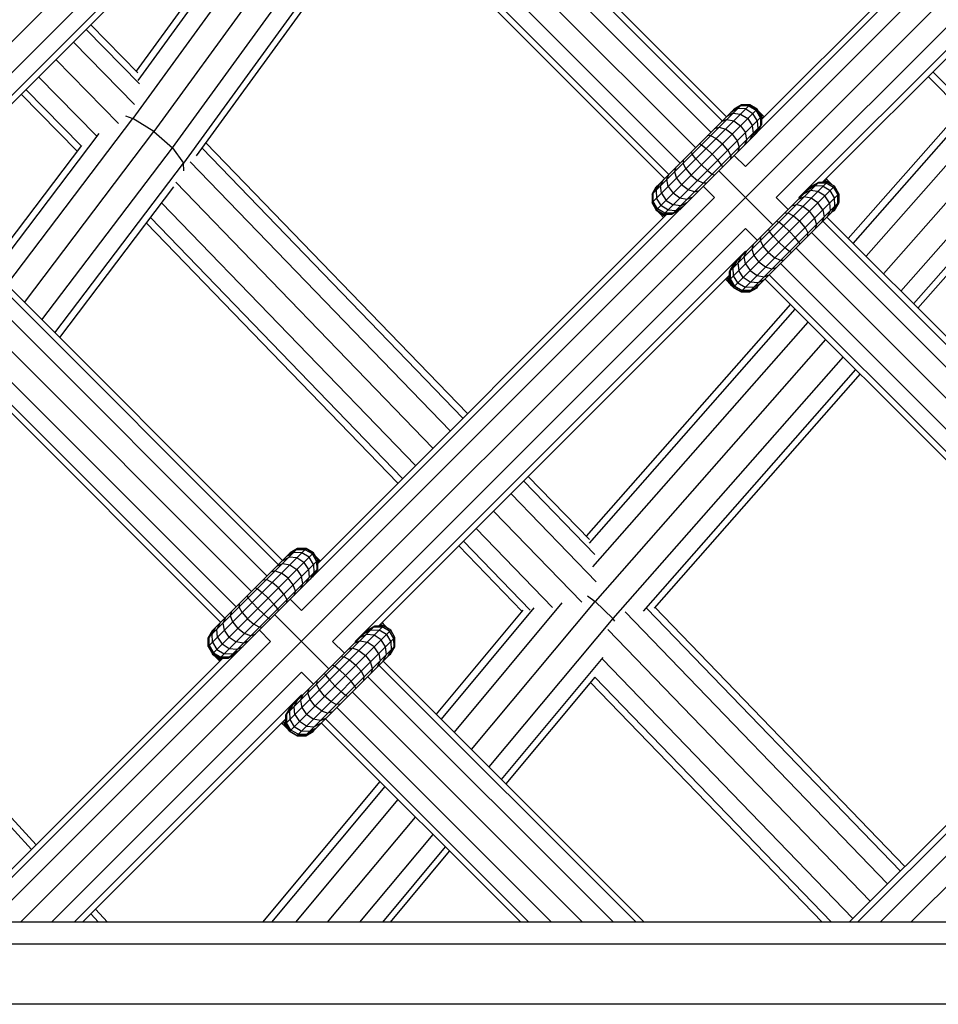
# Model space of a CAD drawing. Extents: x 2741 to 44749, y -53 to 30663.
# Drawn here: x 10783 to 10951, y 11310 to 11490 of the extents above; entities that cross this region are included whole.
import ezdxf

# ---------------------------------------------------------------- set-up
doc = ezdxf.new("R2010")
doc.units = 0
doc.header["$MEASUREMENT"] = 0
doc.layers.add('InterSystem - drawing', color=7, linetype='Continuous')

msp = doc.modelspace()

# ---------------------------------------------------------------- linework, layer by layer
at = {"layer": 'InterSystem - drawing', "linetype": 'Continuous'}
for p, q in [((10620.05, 11324.56), (11292.32, 11996.81)), ((11292.32, 11834.11), (10782.76, 11324.56)), ((10945.68, 11324.56), (11292.32, 11671.18)), ((10915.39, 11462.85), (10991.28, 11538.73)), ((10917.6, 11469.2), (10984.83, 11536.42)), ((10848.2, 11534.18), (10911.17, 11471.21)), ((10848.96, 11534.94), (10911.93, 11471.97)), ((10918.35, 11471.46), (10982.56, 11535.67)), ((10758.48, 11457.33), (10834.04, 11532.89)), ((10996.93, 11533.07), (10921.05, 11457.19)), ((10846.13, 11532.11), (10909.1, 11469.14)), ((10762.62, 11457.33), (10834.04, 11528.75)), ((10843.31, 11529.28), (10906.27, 11466.31)), ((10925.19, 11457.19), (10996.93, 11528.93)), ((10840.48, 11526.45), (10903.44, 11463.49)), ((10766.95, 11460.14), (10831.13, 11524.31)), ((10900.62, 11460.66), (10837.65, 11523.62)), ((10838.41, 11524.38), (10901.37, 11461.41)), ((10929.52, 11460), (10994.02, 11524.5)), ((10839.65, 11521.62), (10803.32, 11471.66)), ((10804.26, 11478.6), (10835.59, 11521.67)), ((10803.96, 11480.28), (10833.75, 11521.25)), ((10842.88, 11518.39), (10807.16, 11469.28)), ((10810.54, 11466.29), (10846.1, 11515.18)), ((10848.44, 11512.84), (10812.55, 11463.49)), ((10814.94, 11464.78), (10849.28, 11512)), ((10794.75, 11487.94), (10804.53, 11477.97)), ((10804.24, 11479.99), (10795.6, 11488.79)), ((10792.42, 11485.61), (10803.63, 11474.18)), ((10789.24, 11482.43), (10800.7, 11470.75)), ((10949.67, 11480.15), (10956.34, 11473.45)), ((10786.06, 11479.25), (10796.63, 11468.47)), ((10948.82, 11479.3), (10954.9, 11473.19)), ((10783.73, 11476.92), (10793.84, 11466.61)), ((10782.88, 11476.07), (10793.1, 11465.64)), ((10937.47, 11446.43), (10962.96, 11475.39)), ((10968.37, 11474.7), (10940.67, 11443.23)), ((10898.34, 11456.26), (10916.23, 11474.15)), ((10898.34, 11457.81), (10914.67, 11474.15)), ((10899.11, 11454.91), (10917.57, 11473.37)), ((10899.11, 11459.15), (10913.33, 11473.37)), ((10913.97, 11473.45), (10912.71, 11472.76)), ((10914.5, 11473.97), (10913.17, 11473.22)), ((10913.23, 11473.27), (10913.23, 11473.27)), ((10914.67, 11474.15), (10913.33, 11473.37)), ((10914.67, 11474.15), (10913.33, 11473.37)), ((10913.33, 11473.37), (10913.33, 11473.37)), ((10915.46, 11473.38), (10913.97, 11473.45)), ((10916.04, 11473.96), (10914.5, 11473.97)), ((10914.58, 11474.05), (10914.58, 11474.05)), ((10916.23, 11474.15), (10914.67, 11474.15)), ((10916.23, 11474.15), (10914.67, 11474.15)), ((10914.67, 11474.15), (10914.67, 11474.15)), ((10915.46, 11473.38), (10916.78, 11472.58)), ((10916.04, 11473.96), (10917.38, 11473.18)), ((10916.13, 11474.05), (10916.13, 11474.05)), ((10916.23, 11474.15), (10916.23, 11474.15)), ((10916.23, 11474.15), (10917.57, 11473.37)), ((10917.57, 11473.37), (10916.23, 11474.15)), ((10918.16, 11471.84), (10917.38, 11473.18)), ((10917.48, 11473.27), (10917.48, 11473.27)), ((10918.35, 11472.03), (10917.57, 11473.37)), ((10917.57, 11473.37), (10917.57, 11473.37)), ((10918.35, 11472.03), (10917.57, 11473.37)), ((10918.09, 11472.66), (10917.83, 11472.92)), ((10934.21, 11449.69), (10955.12, 11473.45)), ((10935.11, 11448.79), (10957.33, 11474.04)), ((10780.25, 11441.21), (10803.32, 11471.66)), ((10801.96, 11472.14), (10803.32, 11471.66)), ((10807.16, 11469.28), (10803.32, 11471.66)), ((10900.46, 11454.13), (10918.35, 11472.03)), ((10911.98, 11471.45), (10910.98, 11471.02)), ((10913.12, 11472.59), (10911.97, 11472.01)), ((10911.98, 11471.45), (10913.27, 11471.19)), ((10912.46, 11471.93), (10912.46, 11471.93)), ((10912.55, 11472.03), (10912.55, 11472.03)), ((10913.12, 11472.59), (10914.53, 11472.45)), ((10913.27, 11471.19), (10914.53, 11470.32)), ((10914.53, 11472.45), (10915.82, 11471.62)), ((10915.82, 11471.62), (10916.65, 11470.33)), ((10917.58, 11471.26), (10916.78, 11472.58)), ((10917.58, 11471.26), (10917.65, 11469.77)), ((10918.82, 11471.93), (10918.09, 11472.66)), ((10918.61, 11471.72), (10918.09, 11472.66)), ((10918.16, 11471.84), (10918.18, 11470.3)), ((10918.25, 11471.93), (10918.25, 11471.93)), ((10918.35, 11472.03), (10918.35, 11472.03)), ((10918.35, 11472.03), (10918.35, 11470.47)), ((10918.35, 11471.46), (10918.35, 11472.03)), ((10918.39, 11471.79), (10918.35, 11471.87)), ((10918.39, 11471.79), (10918.35, 11471.83)), ((10918.39, 11471.5), (10918.39, 11471.79)), ((10918.39, 11471.79), (10918.54, 11471.65)), ((10918.39, 11471.79), (10918.54, 11471.65)), ((10971.62, 11471.61), (10943.85, 11440.05)), ((10783.46, 11438), (10807.16, 11469.28)), ((10807.16, 11469.28), (10810.54, 11466.29)), ((10902.01, 11454.13), (10918.35, 11470.47)), ((10903.38, 11454.94), (10917.54, 11469.1)), ((10909.77, 11469.82), (10910.59, 11470.07)), ((10910.59, 11470.07), (10911.76, 11469.68)), ((10912.96, 11468.76), (10911.76, 11469.68)), ((10914.53, 11470.32), (10915.4, 11469.07)), ((10916.65, 11470.33), (10916.79, 11468.92)), ((10916.96, 11468.51), (10917.65, 11469.77)), ((10917.42, 11468.97), (10918.18, 11470.3)), ((10917.8, 11469.53), (10918.35, 11470.47)), ((10797.08, 11468.89), (10777.89, 11443.57)), ((10909.03, 11468.5), (10908.42, 11468.46)), ((10909.03, 11468.5), (10910.05, 11467.97)), ((10910.05, 11467.97), (10911.2, 11467)), ((10912.96, 11468.76), (10913.88, 11467.56)), ((10913.88, 11467.56), (10914.27, 11466.39)), ((10915.65, 11467.77), (10915.22, 11466.78)), ((10915.65, 11467.77), (10915.4, 11469.07)), ((10916.79, 11468.92), (10916.21, 11467.77)), ((10793.9, 11466.7), (10777.03, 11444.43)), ((10786.67, 11434.79), (10810.54, 11466.29)), ((10810.54, 11466.29), (10812.55, 11463.49)), ((10815.97, 11466.2), (10863.71, 11416.82)), ((10816.68, 11467.18), (10864.55, 11417.66)), ((10905.48, 11465.52), (10905.65, 11465.12)), ((10907.36, 11466.83), (10906.96, 11467)), ((10907.36, 11466.83), (10908.22, 11466.14)), ((10909.31, 11465.11), (10908.22, 11466.14)), ((10912.17, 11465.85), (10911.2, 11467)), ((10912.17, 11465.85), (10912.71, 11464.83)), ((10914.27, 11466.39), (10914.02, 11465.57)), ((10813.8, 11463.71), (10861.38, 11414.5)), ((10904.02, 11464.07), (10903.98, 11463.45)), ((10906.35, 11464.27), (10905.65, 11465.12)), ((10907.38, 11463.17), (10906.35, 11464.27)), ((10910.34, 11464.02), (10909.31, 11465.11)), ((10911.03, 11463.16), (10910.34, 11464.02)), ((10912.71, 11464.83), (10912.66, 11464.22)), ((10915.39, 11462.85), (10913.34, 11464.9)), ((10946.15, 11437.75), (10969.26, 11464.01)), ((10789.02, 11432.44), (10812.55, 11463.49)), ((10812.63, 11462.04), (10812.55, 11463.49)), ((10902.67, 11462.71), (10902.42, 11461.89)), ((10902.42, 11461.89), (10902.8, 11460.72)), ((10904.51, 11462.43), (10903.98, 11463.45)), ((10904.51, 11462.43), (10905.49, 11461.28)), ((10908.47, 11462.14), (10907.38, 11463.17)), ((10908.47, 11462.14), (10909.32, 11461.45)), ((10920.41, 11452.17), (10910.51, 11462.07)), ((10911.03, 11463.16), (10911.21, 11462.76)), ((10899.89, 11459.36), (10900.47, 11460.51)), ((10901.03, 11460.51), (10901.46, 11461.51)), ((10901.29, 11459.21), (10901.03, 11460.51)), ((10902.8, 11460.72), (10903.72, 11459.52)), ((10905.49, 11461.28), (10906.63, 11460.31)), ((10907.65, 11459.78), (10906.63, 11460.31)), ((10909.32, 11461.45), (10909.72, 11461.28)), ((10930.18, 11460), (10929.85, 11460.33)), ((10929.85, 11460.33), (10930.18, 11460)), ((10931.08, 11459.67), (10929.86, 11460.34)), ((10930.34, 11460.41), (10930.07, 11460.55)), ((10930.34, 11460.41), (10930.13, 11460.62)), ((10930.34, 11460.41), (10931.08, 11459.67)), ((10968.16, 11461.02), (10946.96, 11436.93)), ((10810.74, 11459.11), (10789.88, 11431.58)), ((10858.2, 11411.32), (10811.17, 11459.96)), ((10898.31, 11457.79), (10899.09, 11459.13)), ((10899.11, 11459.15), (10898.34, 11457.81)), ((10899.11, 11459.15), (10898.34, 11457.81)), ((10899.27, 11459.31), (10898.51, 11457.98)), ((10899.04, 11458.51), (10899.73, 11459.77)), ((10899.04, 11458.51), (10899.1, 11457.02)), ((10899.1, 11459.14), (10899.09, 11459.13)), ((10899.1, 11459.14), (10899.09, 11459.13)), ((10899.09, 11459.13), (10899.09, 11459.13)), ((10899.09, 11459.13), (10899.1, 11459.13)), ((10899.11, 11459.15), (10899.11, 11459.15)), ((10900.04, 11457.96), (10899.89, 11459.36)), ((10900.44, 11459.91), (10900.44, 11459.91)), ((10900.46, 11459.93), (10900.46, 11459.93)), ((10901.29, 11459.21), (10902.16, 11457.96)), ((10902.01, 11459.93), (10902.01, 11459.93)), ((10904.92, 11458.6), (10903.72, 11459.52)), ((10906.09, 11458.22), (10904.92, 11458.6)), ((10906.09, 11458.22), (10906.91, 11458.46)), ((10908.27, 11459.82), (10907.65, 11459.78)), ((10907.69, 11459.24), (10909.74, 11457.19)), ((10912.48, 11442.11), (10930.37, 11460)), ((10912.48, 11443.67), (10928.82, 11460)), ((10913.25, 11440.77), (10931.71, 11459.23)), ((10913.25, 11445.01), (10927.47, 11459.23)), ((10927.26, 11458.45), (10926.11, 11457.87)), ((10928.12, 11459.3), (10926.86, 11458.61)), ((10928.67, 11458.3), (10927.26, 11458.45)), ((10927.32, 11459.07), (10928.64, 11459.83)), ((10927.47, 11459.23), (10928.82, 11460)), ((10929.61, 11459.24), (10928.12, 11459.3)), ((10930.18, 11459.82), (10928.64, 11459.83)), ((10929.96, 11457.47), (10928.67, 11458.3)), ((10928.82, 11460), (10930.37, 11460)), ((10928.82, 11460), (10928.82, 11460)), ((10930.37, 11460), (10929.52, 11460)), ((10929.61, 11459.24), (10930.93, 11458.44)), ((10931.52, 11459.04), (10930.18, 11459.82)), ((10931.71, 11459.23), (10930.37, 11460)), ((10930.37, 11460), (10930.37, 11460)), ((10931.71, 11459.23), (10930.37, 11460)), ((10931.73, 11457.12), (10930.93, 11458.44)), ((10931.26, 11459.49), (10931.08, 11459.67)), ((10931.52, 11459.04), (10932.3, 11457.7)), ((10932.49, 11457.88), (10931.71, 11459.23)), ((10932.49, 11457.88), (10931.71, 11459.23)), ((10931.71, 11459.23), (10931.71, 11459.23)), ((10834.17, 11381.63), (10909.74, 11457.19)), ((10898.31, 11457.79), (10898.31, 11456.23)), ((10898.31, 11457.79), (10898.31, 11457.79)), ((10898.31, 11457.79), (10898.31, 11456.23)), ((10898.31, 11457.79), (10898.34, 11457.77)), ((10898.34, 11457.81), (10898.34, 11457.81)), ((10898.34, 11457.81), (10898.34, 11456.26)), ((10898.34, 11457.81), (10898.34, 11456.26)), ((10898.52, 11456.44), (10898.51, 11457.98)), ((10899.1, 11457.02), (10899.9, 11455.7)), ((10900.04, 11457.96), (10900.87, 11456.66)), ((10900.87, 11456.66), (10902.16, 11455.83)), ((10903.41, 11457.09), (10902.16, 11457.96)), ((10904.71, 11456.83), (10903.41, 11457.09)), ((10904.13, 11457.81), (10904.13, 11457.81)), ((10905.71, 11457.26), (10904.71, 11456.83)), ((10914.6, 11439.99), (10932.49, 11457.88)), ((10923.24, 11455), (10921.05, 11457.19)), ((10925.12, 11456.88), (10926.12, 11457.31)), ((10925.31, 11457.07), (10925.19, 11457.19)), ((10927.42, 11457.05), (10926.12, 11457.31)), ((10926.69, 11457.88), (10926.69, 11457.88)), ((10928.67, 11456.18), (10927.42, 11457.05)), ((10930.79, 11456.18), (10929.96, 11457.47)), ((10931.79, 11455.63), (10931.73, 11457.12)), ((10932.32, 11456.16), (10932.3, 11457.7)), ((10932.49, 11457.88), (10932.49, 11456.33)), ((10932.49, 11456.33), (10932.49, 11457.88)), ((10932.49, 11457.88), (10932.49, 11457.88)), ((10808.54, 11456.21), (10855.02, 11408.13)), ((10903.29, 11454.88), (10836.38, 11387.98)), ((10898.31, 11456.23), (10898.31, 11456.23)), ((10898.31, 11456.23), (10899.09, 11454.89)), ((10898.31, 11456.23), (10899.09, 11454.89)), ((10898.31, 11456.23), (10898.39, 11456.16)), ((10898.34, 11456.26), (10898.34, 11456.26)), ((10898.34, 11456.26), (10899.11, 11454.91)), ((10899.11, 11454.91), (10898.34, 11456.26)), ((10899.3, 11455.1), (10898.52, 11456.44)), ((10899.09, 11454.89), (10899.09, 11454.89)), ((10899.09, 11454.89), (10900.44, 11454.11)), ((10900.44, 11454.11), (10899.09, 11454.89)), ((10899.09, 11454.89), (10899.25, 11454.73)), ((10899.11, 11454.91), (10900.46, 11454.13)), ((10899.11, 11454.91), (10899.11, 11454.91)), ((10899.11, 11454.91), (10900.46, 11454.13)), ((10899.19, 11454.83), (10899.16, 11454.88)), ((10899.71, 11454.28), (10899.25, 11454.73)), ((10899.25, 11454.73), (10900.57, 11453.98)), ((10900.64, 11454.32), (10899.3, 11455.1)), ((10899.5, 11454.66), (10899.47, 11454.7)), ((10901.22, 11454.9), (10899.9, 11455.7)), ((10901.22, 11454.9), (10902.71, 11454.83)), ((10902.96, 11454.68), (10902.01, 11454.13)), ((10903.56, 11455.69), (10902.16, 11455.83)), ((10903.51, 11455.07), (10902.18, 11454.31)), ((10902.71, 11454.83), (10903.97, 11455.52)), ((10903.56, 11455.69), (10904.71, 11456.27)), ((10916.15, 11439.99), (10932.49, 11456.33)), ((10917.5, 11440.77), (10931.71, 11454.99)), ((10923.92, 11455.67), (10924.73, 11455.92)), ((10925.9, 11455.54), (10924.73, 11455.92)), ((10927.1, 11454.62), (10925.9, 11455.54)), ((10929.54, 11454.93), (10928.67, 11456.18)), ((10929.54, 11454.93), (10929.79, 11453.63)), ((10930.93, 11454.77), (10930.36, 11453.63)), ((10930.79, 11456.18), (10930.93, 11454.77)), ((10931.79, 11455.63), (10931.1, 11454.37)), ((10931.34, 11454.61), (10931.69, 11454.81)), ((10931.34, 11454.61), (10931.69, 11454.81)), ((10932.32, 11456.16), (10931.56, 11454.83)), ((10931.69, 11454.81), (10931.62, 11454.89)), ((10931.69, 11454.81), (10932.47, 11456.16)), ((10931.69, 11454.81), (10931.69, 11454.81)), ((10932.49, 11456.33), (10931.71, 11454.99)), ((10931.71, 11454.99), (10932.49, 11456.33)), ((10931.71, 11454.99), (10931.71, 11454.99)), ((10932.47, 11456.16), (10932.42, 11456.21)), ((10932.47, 11456.16), (10932.47, 11456.3)), ((10932.47, 11456.16), (10932.47, 11456.3)), ((10932.47, 11456.16), (10932.47, 11456.16)), ((10932.49, 11456.33), (10932.49, 11456.33)), ((10766.98, 11452.96), (10829.95, 11389.99)), ((10830.71, 11390.75), (10767.74, 11453.72)), ((10852.68, 11405.79), (10806.52, 11453.54)), ((10837.13, 11390.24), (10901.02, 11454.13)), ((10900.65, 11453.76), (10899.71, 11454.28)), ((10900.43, 11453.55), (10899.71, 11454.28)), ((10900.04, 11454.34), (10900.02, 11454.39)), ((10900.44, 11454.11), (10900.36, 11454.19)), ((10900.44, 11454.11), (10900.44, 11454.11)), ((10900.44, 11454.11), (10901, 11454.11)), ((10901, 11454.11), (10900.44, 11454.11)), ((10900.44, 11454.11), (10900.57, 11453.98)), ((10900.46, 11454.13), (10900.46, 11454.13)), ((10900.46, 11454.13), (10901.02, 11454.13)), ((10900.46, 11454.13), (10902.01, 11454.13)), ((10900.87, 11453.98), (10900.57, 11453.98)), ((10900.57, 11453.98), (10900.72, 11453.83)), ((10900.57, 11453.98), (10900.72, 11453.83)), ((10902.18, 11454.31), (10900.64, 11454.32)), ((10922.56, 11454.32), (10923.17, 11454.36)), ((10923.17, 11454.36), (10924.19, 11453.83)), ((10924.19, 11453.83), (10925.34, 11452.85)), ((10927.1, 11454.62), (10928.02, 11453.42)), ((10928.02, 11453.42), (10928.41, 11452.25)), ((10929.36, 11452.63), (10929.79, 11453.63)), ((10930.31, 11453.59), (10993.39, 11390.51)), ((10930.37, 11454.21), (10930.37, 11454.21)), ((10851.82, 11404.93), (10805.77, 11452.56)), ((10839.83, 11375.97), (10915.39, 11451.54)), ((10915.39, 11451.54), (10917.59, 11449.34)), ((10919.62, 11451.38), (10919.79, 11450.98)), ((10921.11, 11452.86), (10921.5, 11452.69)), ((10922.36, 11452), (10921.5, 11452.69)), ((10922.36, 11452), (10923.45, 11450.96)), ((10926.31, 11451.71), (10925.34, 11452.85)), ((10926.31, 11451.71), (10926.85, 11450.69)), ((10928.41, 11452.25), (10928.16, 11451.43)), ((10929.56, 11452.83), (10992.63, 11389.75)), ((10764.91, 11450.89), (10827.88, 11387.92)), ((10918.17, 11449.92), (10918.12, 11449.31)), ((10918.12, 11449.31), (10918.66, 11448.29)), ((10920.49, 11450.12), (10919.79, 11450.98)), ((10921.52, 11449.03), (10920.49, 11450.12)), ((10923.45, 11450.96), (10924.48, 11449.87)), ((10925.18, 11449.02), (10924.48, 11449.87)), ((10926.8, 11450.07), (10926.85, 11450.69)), ((10927.49, 11450.76), (10990.56, 11387.68)), ((10762.09, 11448.06), (10825.05, 11385.1)), ((10916.81, 11448.57), (10916.56, 11447.75)), ((10916.56, 11447.75), (10916.95, 11446.58)), ((10919.63, 11447.14), (10918.66, 11448.29)), ((10922.61, 11448), (10921.52, 11449.03)), ((10923.47, 11447.31), (10922.61, 11448)), ((10924.66, 11447.93), (10987.73, 11384.85)), ((10925.18, 11449.02), (10925.35, 11448.62)), ((10843.97, 11375.97), (10915.39, 11447.39)), ((10914.61, 11446.37), (10914.03, 11445.22)), ((10914.6, 11445.79), (10914.6, 11445.79)), ((10915.18, 11446.37), (10915.61, 11447.36)), ((10915.43, 11445.07), (10915.18, 11446.37)), ((10915.39, 11447.39), (10915.52, 11447.27)), ((10916.15, 11445.79), (10916.15, 11445.79)), ((10916.95, 11446.58), (10917.86, 11445.38)), ((10919.63, 11447.14), (10920.78, 11446.17)), ((10921.79, 11445.63), (10920.78, 11446.17)), ((10922.41, 11445.68), (10921.79, 11445.63)), ((10923.86, 11447.13), (10923.47, 11447.31)), ((10759.26, 11445.23), (10822.22, 11382.27)), ((10912.48, 11443.67), (10913.25, 11445.01)), ((10912.65, 11443.84), (10913.41, 11445.17)), ((10913.87, 11445.63), (10913.18, 11444.37)), ((10913.24, 11442.88), (10913.18, 11444.37)), ((10914.03, 11445.22), (10914.18, 11443.81)), ((10915.43, 11445.07), (10916.3, 11443.81)), ((10919.07, 11444.46), (10917.86, 11445.38)), ((10920.23, 11444.07), (10919.07, 11444.46)), ((10921.05, 11444.32), (10920.23, 11444.07)), ((10921.83, 11445.1), (10984.91, 11382.02)), ((10819.4, 11379.44), (10756.43, 11442.41)), ((10757.19, 11443.16), (10820.15, 11380.2)), ((10912.48, 11442.96), (10848.3, 11378.79)), ((10911.95, 11442.03), (10911.75, 11442.23)), ((10911.81, 11442.3), (10911.95, 11442.03)), ((10912.02, 11442.51), (10912.69, 11441.29)), ((10912.39, 11442.16), (10912.03, 11442.52)), ((10912.39, 11442.16), (10912.4, 11442.89)), ((10912.39, 11442.16), (10913.15, 11440.83)), ((10912.39, 11442.16), (10912.53, 11442.02)), ((10912.39, 11442.15), (10912.53, 11442.02)), ((10912.48, 11443.67), (10912.48, 11443.67)), ((10912.48, 11442.11), (10912.48, 11443.67)), ((10912.48, 11442.96), (10912.48, 11442.11)), ((10912.48, 11442.11), (10913.31, 11440.67)), ((10912.48, 11442.11), (10912.48, 11442.11)), ((10912.48, 11442.11), (10913.25, 11440.77)), ((10912.66, 11442.3), (10912.65, 11443.84)), ((10913.44, 11440.96), (10912.66, 11442.3)), ((10914.04, 11441.56), (10913.24, 11442.88)), ((10915.01, 11442.52), (10914.18, 11443.81)), ((10916.3, 11441.69), (10915.01, 11442.52)), ((10916.3, 11443.81), (10917.55, 11442.94)), ((10917.55, 11442.94), (10918.85, 11442.69)), ((10918.85, 11442.13), (10917.71, 11441.55)), ((10918.27, 11443.67), (10918.27, 11443.67)), ((10918.27, 11442.11), (10918.27, 11442.11)), ((10918.85, 11442.69), (10919.85, 11443.12)), ((10919, 11442.27), (10982.08, 11379.19)), ((10919.76, 11443.03), (10982.84, 11379.95)), ((10911.95, 11442.03), (10912.69, 11441.29)), ((10912.53, 11442.02), (10912.53, 11442.02)), ((10912.53, 11442.02), (10912.53, 11442.02)), ((10912.53, 11442.02), (10912.53, 11442.02)), ((10912.53, 11442.02), (10912.53, 11442.02)), ((10913.31, 11440.67), (10912.53, 11442.02)), ((10912.69, 11441.29), (10913.15, 11440.83)), ((10912.76, 11441.62), (10912.76, 11441.62)), ((10913.07, 11441.08), (10913.07, 11441.08)), ((10913.15, 11440.83), (10913.31, 11440.67)), ((10913.25, 11440.77), (10913.25, 11440.77)), ((10913.25, 11440.77), (10914.6, 11439.99)), ((10913.25, 11440.77), (10913.25, 11440.77)), ((10913.25, 11440.77), (10914.6, 11439.99)), ((10913.31, 11440.67), (10914.65, 11439.9)), ((10913.31, 11440.67), (10913.31, 11440.67)), ((10913.31, 11440.67), (10914.65, 11439.9)), ((10913.44, 11440.96), (10914.78, 11440.18)), ((10914.04, 11441.56), (10915.36, 11440.76)), ((10916.85, 11440.69), (10915.36, 11440.76)), ((10916.15, 11439.99), (10917.5, 11440.77)), ((10916.15, 11439.99), (10917.5, 11440.77)), ((10916.21, 11439.9), (10917.55, 11440.67)), ((10916.21, 11439.9), (10917.55, 11440.67)), ((10917.71, 11441.55), (10916.3, 11441.69)), ((10916.32, 11440.16), (10917.65, 11440.92)), ((10918.11, 11441.38), (10916.85, 11440.69)), ((10917.55, 11440.67), (10917.47, 11440.75)), ((10917.5, 11440.77), (10917.5, 11440.77)), ((10917.55, 11440.67), (10917.76, 11441.03)), ((10917.55, 11440.67), (10917.55, 11440.67)), ((10914.65, 11439.9), (10914.5, 11440.05)), ((10914.6, 11439.99), (10916.15, 11439.99)), ((10914.6, 11439.99), (10914.6, 11439.99)), ((10914.6, 11439.99), (10916.15, 11439.99)), ((10914.65, 11439.9), (10916.21, 11439.9)), ((10914.65, 11439.9), (10914.65, 11439.9)), ((10914.65, 11439.9), (10916.21, 11439.9)), ((10916.32, 11440.16), (10914.78, 11440.18)), ((10916.11, 11439.99), (10916.21, 11439.9)), ((10916.15, 11439.99), (10916.15, 11439.99)), ((10916.21, 11439.9), (10916.21, 11439.9)), ((10923.62, 11437.65), (10886.27, 11395.2)), ((10886.84, 11393.93), (10924.52, 11436.75)), ((10887.48, 11389.61), (10926.88, 11434.39)), ((10930.08, 11431.19), (10887.9, 11383.25)), ((10933.26, 11428.01), (10891.13, 11380.13)), ((10935.56, 11425.71), (10896.67, 11381.51)), ((10936.37, 11424.9), (10898.69, 11382.07)), ((10886.84, 11394.61), (10875.67, 11406.16)), ((10874.83, 11405.31), (10887.84, 11391.86)), ((10872.51, 11402.99), (10888.11, 11386.85)), ((10885.48, 11383.11), (10869.33, 11399.81)), ((10866.14, 11396.63), (10880.1, 11382.18)), ((10862.94, 11393.43), (10874.49, 11381.49)), ((10863.8, 11394.29), (10875.99, 11381.68)), ((10817.12, 11376.59), (10833.45, 11392.93)), ((10817.12, 11375.04), (10835.01, 11392.93)), ((10817.89, 11373.69), (10836.35, 11392.15)), ((10817.89, 11377.93), (10832.11, 11392.15)), ((10831.5, 11391.54), (10832.75, 11392.23)), ((10833.28, 11392.76), (10831.95, 11392)), ((10832.01, 11392.06), (10832.01, 11392.06)), ((10833.45, 11392.93), (10832.11, 11392.15)), ((10833.45, 11392.93), (10832.11, 11392.15)), ((10832.11, 11392.15), (10832.11, 11392.15)), ((10834.24, 11392.16), (10832.75, 11392.23)), ((10833.28, 11392.76), (10834.82, 11392.74)), ((10833.36, 11392.83), (10833.36, 11392.83)), ((10833.45, 11392.93), (10835.01, 11392.93)), ((10835.01, 11392.93), (10833.45, 11392.93)), ((10833.45, 11392.93), (10833.45, 11392.93)), ((10835.56, 11391.36), (10834.24, 11392.16)), ((10836.16, 11391.96), (10834.82, 11392.74)), ((10834.91, 11392.83), (10834.91, 11392.83)), ((10835.01, 11392.93), (10835.01, 11392.93)), ((10835.01, 11392.93), (10836.35, 11392.15)), ((10836.35, 11392.15), (10835.01, 11392.93)), ((10836.94, 11390.62), (10836.16, 11391.96)), ((10836.26, 11392.06), (10836.26, 11392.06)), ((10837.13, 11390.81), (10836.35, 11392.15)), ((10836.35, 11392.15), (10836.35, 11392.15)), ((10837.13, 11390.81), (10836.35, 11392.15)), ((10836.61, 11391.7), (10836.87, 11391.44)), ((10819.24, 11372.92), (10837.13, 11390.81)), ((10829.76, 11389.8), (10830.76, 11390.23)), ((10830.75, 11390.79), (10831.9, 11391.37)), ((10830.76, 11390.23), (10832.05, 11389.98)), ((10831.24, 11390.71), (10831.24, 11390.71)), ((10831.33, 11390.81), (10831.33, 11390.81)), ((10833.31, 11391.23), (10831.9, 11391.37)), ((10832.05, 11389.98), (10833.31, 11389.11)), ((10834.6, 11390.4), (10833.31, 11391.23)), ((10834.6, 11390.4), (10835.43, 11389.11)), ((10836.36, 11390.04), (10835.56, 11391.36)), ((10836.36, 11390.04), (10836.43, 11388.55)), ((10837.6, 11390.71), (10836.87, 11391.44)), ((10837.39, 11390.5), (10836.87, 11391.44)), ((10836.94, 11390.62), (10836.96, 11389.08)), ((10837.03, 11390.71), (10837.03, 11390.71)), ((10837.13, 11389.25), (10837.13, 11390.81)), ((10837.13, 11390.81), (10837.13, 11390.81)), ((10837.13, 11390.24), (10837.13, 11390.81)), ((10837.13, 11390.65), (10837.17, 11390.57)), ((10837.13, 11390.62), (10837.17, 11390.57)), ((10837.17, 11390.57), (10837.17, 11390.28)), ((10837.17, 11390.57), (10837.32, 11390.43)), ((10837.17, 11390.57), (10837.32, 11390.43)), ((10820.79, 11372.92), (10837.13, 11389.25)), ((10829.37, 11388.85), (10828.56, 11388.6)), ((10829.37, 11388.85), (10830.54, 11388.46)), ((10831.74, 11387.54), (10830.54, 11388.46)), ((10833.31, 11389.11), (10834.18, 11387.85)), ((10835.43, 11389.11), (10835.57, 11387.7)), ((10836.43, 11388.55), (10835.74, 11387.29)), ((10836.96, 11389.08), (10836.2, 11387.75)), ((10837.13, 11389.25), (10836.58, 11388.31)), ((10822.16, 11373.72), (10836.32, 11387.88)), ((10827.2, 11387.24), (10827.81, 11387.29)), ((10827.81, 11387.29), (10828.83, 11386.75)), ((10829.98, 11385.78), (10828.83, 11386.75)), ((10832.66, 11386.34), (10831.74, 11387.54)), ((10833.05, 11385.17), (10832.66, 11386.34)), ((10834.43, 11386.56), (10834, 11385.56)), ((10834.43, 11386.56), (10834.18, 11387.85)), ((10835.57, 11387.7), (10834.99, 11386.55)), ((10825.74, 11385.79), (10826.14, 11385.61)), ((10826.14, 11385.61), (10827, 11384.92)), ((10828.09, 11383.89), (10827, 11384.92)), ((10830.95, 11384.63), (10829.98, 11385.78)), ((10830.95, 11384.63), (10831.49, 11383.61)), ((10832.8, 11384.36), (10833.05, 11385.17)), ((10822.76, 11382.23), (10822.8, 11382.85)), ((10824.43, 11383.9), (10824.26, 11384.3)), ((10825.13, 11383.05), (10824.43, 11383.9)), ((10826.16, 11381.96), (10825.13, 11383.05)), ((10829.12, 11382.8), (10828.09, 11383.89)), ((10829.81, 11381.94), (10829.12, 11382.8)), ((10831.49, 11383.61), (10831.44, 11383)), ((10832.12, 11383.68), (10834.17, 11381.63)), ((10881.8, 11383), (10862.09, 11359.37)), ((10865.3, 11356.16), (10887.9, 11383.25)), ((10886.52, 11384.31), (10887.9, 11383.25)), ((10887.9, 11383.25), (10887.89, 11383.24)), ((10891.13, 11380.13), (10887.9, 11383.25)), ((10821.2, 11380.67), (10821.45, 11381.49)), ((10823.29, 11381.22), (10822.76, 11382.23)), ((10823.29, 11381.22), (10824.27, 11380.07)), ((10826.16, 11381.96), (10827.25, 11380.93)), ((10827.25, 11380.93), (10828.1, 11380.23)), ((10839.19, 11370.95), (10829.3, 11380.85)), ((10829.99, 11381.54), (10829.81, 11381.94)), ((10874.65, 11381.68), (10858.79, 11362.67)), ((10876.68, 11382.09), (10859.71, 11361.75)), ((10941.43, 11331.62), (10893.38, 11381.39)), ((10943.75, 11333.94), (10897.35, 11382.01)), ((10898.81, 11382.21), (10944.6, 11334.78)), ((10819.25, 11379.29), (10818.67, 11378.15)), ((10819.81, 11379.29), (10820.24, 11380.29)), ((10820.07, 11377.99), (10819.81, 11379.29)), ((10821.58, 11379.5), (10821.2, 11380.67)), ((10821.58, 11379.5), (10822.5, 11378.3)), ((10824.27, 11380.07), (10825.42, 11379.09)), ((10826.43, 11378.56), (10825.42, 11379.09)), ((10828.1, 11380.23), (10828.5, 11380.06)), ((10848.63, 11379.11), (10848.96, 11378.79)), ((10848.63, 11379.11), (10848.96, 11378.79)), ((10848.64, 11379.12), (10849.86, 11378.45)), ((10849.12, 11379.2), (10848.85, 11379.33)), ((10848.91, 11379.4), (10849.12, 11379.2)), ((10849.12, 11379.2), (10849.86, 11378.45)), ((10891.13, 11380.13), (10868.48, 11352.98)), ((10891.49, 11379.66), (10891.13, 11380.13)), ((10784.78, 11337.89), (10748.08, 11377.81)), ((10785.62, 11338.73), (10749.39, 11378.15)), ((10817.1, 11376.57), (10817.87, 11377.91)), ((10817.89, 11377.93), (10817.12, 11376.59)), ((10817.89, 11377.93), (10817.12, 11376.59)), ((10818.05, 11378.09), (10817.29, 11376.76)), ((10817.82, 11377.29), (10818.51, 11378.55)), ((10817.88, 11375.8), (10817.82, 11377.29)), ((10817.88, 11377.92), (10817.87, 11377.91)), ((10817.87, 11377.91), (10817.88, 11377.92)), ((10817.87, 11377.91), (10817.87, 11377.91)), ((10817.87, 11377.91), (10817.88, 11377.91)), ((10817.89, 11377.93), (10817.89, 11377.93)), ((10818.82, 11376.74), (10818.67, 11378.15)), ((10819.22, 11378.69), (10819.22, 11378.69)), ((10819.24, 11378.71), (10819.24, 11378.71)), ((10820.94, 11376.74), (10820.07, 11377.99)), ((10820.79, 11378.71), (10820.79, 11378.71)), ((10823.7, 11377.38), (10822.5, 11378.3)), ((10824.87, 11377), (10823.7, 11377.38)), ((10825.69, 11377.25), (10824.87, 11377)), ((10826.43, 11378.56), (10827.05, 11378.6)), ((10828.52, 11375.97), (10826.47, 11378.02)), ((10831.26, 11362.45), (10847.6, 11378.79)), ((10831.26, 11360.89), (10849.15, 11378.79)), ((10832.03, 11359.55), (10850.49, 11378.01)), ((10832.03, 11363.79), (10846.25, 11378.01)), ((10846.04, 11377.23), (10844.89, 11376.65)), ((10845.64, 11377.4), (10846.9, 11378.09)), ((10847.45, 11377.09), (10846.04, 11377.23)), ((10846.1, 11377.85), (10847.42, 11378.61)), ((10846.25, 11378.01), (10847.6, 11378.79)), ((10846.9, 11378.09), (10848.39, 11378.02)), ((10847.42, 11378.61), (10848.96, 11378.6)), ((10847.6, 11378.79), (10847.6, 11378.79)), ((10847.6, 11378.79), (10849.15, 11378.79)), ((10849.15, 11378.79), (10848.3, 11378.79)), ((10849.71, 11377.22), (10848.39, 11378.02)), ((10850.3, 11377.82), (10848.96, 11378.6)), ((10850.49, 11378.01), (10849.15, 11378.79)), ((10849.15, 11378.79), (10849.15, 11378.79)), ((10850.49, 11378.01), (10849.15, 11378.79)), ((10849.71, 11377.22), (10850.51, 11375.9)), ((10849.86, 11378.45), (10850.04, 11378.27)), ((10851.09, 11376.48), (10850.3, 11377.82)), ((10851.27, 11376.66), (10850.49, 11378.01)), ((10851.27, 11376.66), (10850.49, 11378.01)), ((10850.49, 11378.01), (10850.49, 11378.01)), ((10938.25, 11328.44), (10890.25, 11378.16)), ((10777.1, 11324.56), (10828.52, 11375.97)), ((10817.1, 11376.57), (10817.1, 11376.57)), ((10817.1, 11376.57), (10817.1, 11375.02)), ((10817.1, 11375.02), (10817.1, 11376.57)), ((10817.12, 11376.55), (10817.1, 11376.57)), ((10817.12, 11376.59), (10817.12, 11375.04)), ((10817.12, 11376.59), (10817.12, 11376.59)), ((10817.12, 11376.59), (10817.12, 11375.04)), ((10817.3, 11375.22), (10817.29, 11376.76)), ((10817.88, 11375.8), (10818.68, 11374.48)), ((10818.82, 11376.74), (10819.65, 11375.45)), ((10820.94, 11374.62), (10819.65, 11375.45)), ((10820.94, 11376.74), (10822.19, 11375.87)), ((10823.49, 11375.61), (10822.19, 11375.87)), ((10822.91, 11376.59), (10822.91, 11376.59)), ((10823.49, 11375.61), (10824.49, 11376.04)), ((10833.38, 11358.77), (10851.27, 11376.66)), ((10842.02, 11373.78), (10839.83, 11375.97)), ((10844.9, 11376.09), (10843.9, 11375.66)), ((10843.97, 11375.97), (10844.09, 11375.85)), ((10844.9, 11376.09), (10846.2, 11375.83)), ((10845.48, 11376.66), (10845.48, 11376.66)), ((10847.45, 11374.96), (10846.2, 11375.83)), ((10848.74, 11376.26), (10847.45, 11377.09)), ((10849.57, 11374.96), (10848.74, 11376.26)), ((10850.51, 11375.9), (10850.57, 11374.41)), ((10851.1, 11374.94), (10851.09, 11376.48)), ((10851.27, 11375.11), (10851.27, 11376.66)), ((10851.27, 11376.66), (10851.27, 11376.66)), ((10851.27, 11375.11), (10851.27, 11376.66)), ((10991.2, 11375.73), (10940.03, 11324.56)), ((10772.96, 11324.56), (10822.07, 11373.66)), ((10817.1, 11375.02), (10817.87, 11373.67)), ((10817.1, 11375.02), (10817.1, 11375.02)), ((10817.17, 11374.94), (10817.1, 11375.02)), ((10817.1, 11375.02), (10817.87, 11373.67)), ((10817.12, 11375.04), (10817.89, 11373.69)), ((10817.12, 11375.04), (10817.12, 11375.04)), ((10817.12, 11375.04), (10817.89, 11373.69)), ((10817.3, 11375.22), (10818.08, 11373.88)), ((10817.87, 11373.67), (10819.22, 11372.9)), ((10819.22, 11372.9), (10817.87, 11373.67)), ((10817.87, 11373.67), (10817.87, 11373.67)), ((10818.03, 11373.52), (10817.87, 11373.67)), ((10817.89, 11373.69), (10817.89, 11373.69)), ((10817.89, 11373.69), (10819.24, 11372.92)), ((10817.89, 11373.69), (10819.24, 11372.92)), ((10817.94, 11373.66), (10817.97, 11373.61)), ((10818.08, 11373.88), (10819.42, 11373.1)), ((10818.68, 11374.48), (10820, 11373.68)), ((10821.49, 11373.62), (10820, 11373.68)), ((10822.35, 11374.47), (10820.94, 11374.62)), ((10822.29, 11373.85), (10820.96, 11373.09)), ((10822.75, 11374.31), (10821.49, 11373.62)), ((10822.35, 11374.47), (10823.49, 11375.05)), ((10834.93, 11358.77), (10851.27, 11375.11)), ((10836.28, 11359.55), (10850.49, 11373.77)), ((10843.51, 11374.7), (10842.7, 11374.46)), ((10844.68, 11374.32), (10843.51, 11374.7)), ((10844.68, 11374.32), (10845.89, 11373.4)), ((10848.32, 11373.71), (10847.45, 11374.96)), ((10848.32, 11373.71), (10848.57, 11372.41)), ((10849.72, 11373.56), (10849.57, 11374.96)), ((10850.57, 11374.41), (10849.88, 11373.15)), ((10850.47, 11373.6), (10850.12, 11373.39)), ((10850.12, 11373.39), (10850.47, 11373.6)), ((10851.1, 11374.94), (10850.34, 11373.61)), ((10850.47, 11373.6), (10850.4, 11373.67)), ((10850.47, 11373.6), (10851.25, 11374.94)), ((10850.47, 11373.6), (10850.47, 11373.6)), ((10850.49, 11373.77), (10851.27, 11375.11)), ((10850.49, 11373.77), (10851.27, 11375.11)), ((10850.49, 11373.77), (10850.49, 11373.77)), ((10851.25, 11374.94), (10851.2, 11374.99)), ((10851.25, 11374.94), (10851.25, 11375.08)), ((10851.25, 11374.94), (10851.25, 11375.08)), ((10851.25, 11374.94), (10851.25, 11374.94)), ((10851.27, 11375.11), (10851.27, 11375.11)), ((10819.8, 11372.92), (10771.44, 11324.56)), ((10819.35, 11372.76), (10818.03, 11373.52)), ((10818.49, 11373.06), (10818.03, 11373.52)), ((10818.25, 11373.48), (10818.28, 11373.44)), ((10819.43, 11372.54), (10818.49, 11373.06)), ((10819.21, 11372.33), (10818.49, 11373.06)), ((10818.8, 11373.17), (10818.82, 11373.12)), ((10819.14, 11372.97), (10819.22, 11372.9)), ((10819.22, 11372.9), (10819.22, 11372.9)), ((10819.22, 11372.9), (10819.78, 11372.9)), ((10819.22, 11372.9), (10819.78, 11372.9)), ((10819.22, 11372.9), (10819.35, 11372.76)), ((10819.24, 11372.92), (10819.8, 11372.92)), ((10819.24, 11372.92), (10819.24, 11372.92)), ((10819.24, 11372.92), (10820.79, 11372.92)), ((10819.65, 11372.76), (10819.35, 11372.76)), ((10819.5, 11372.61), (10819.35, 11372.76)), ((10819.35, 11372.76), (10819.5, 11372.61)), ((10820.96, 11373.09), (10819.42, 11373.1)), ((10821.74, 11373.46), (10820.79, 11372.92)), ((10841.95, 11373.14), (10841.34, 11373.1)), ((10841.95, 11373.14), (10842.97, 11372.61)), ((10842.97, 11372.61), (10844.12, 11371.64)), ((10845.89, 11373.4), (10846.8, 11372.2)), ((10847.19, 11371.03), (10846.8, 11372.2)), ((10848.14, 11371.42), (10848.57, 11372.41)), ((10849.09, 11372.37), (10896.9, 11324.56)), ((10849.14, 11372.41), (10849.72, 11373.56)), ((10849.15, 11372.99), (10849.15, 11372.99)), ((10870.78, 11350.68), (10889.38, 11372.99)), ((10889.22, 11372.74), (10935.06, 11325.25)), ((10982.48, 11372.67), (10934.37, 11324.56)), ((10984.75, 11373.42), (10935.89, 11324.56)), ((10834.17, 11370.32), (10788.41, 11324.56)), ((10834.17, 11370.32), (10836.37, 11368.12)), ((10838.57, 11369.76), (10838.4, 11370.16)), ((10839.89, 11371.64), (10840.28, 11371.47)), ((10840.28, 11371.47), (10841.14, 11370.78)), ((10841.14, 11370.78), (10842.23, 11369.75)), ((10844.12, 11371.64), (10845.09, 11370.49)), ((10845.09, 11370.49), (10845.63, 11369.47)), ((10847.19, 11371.03), (10846.94, 11370.21)), ((10848.34, 11371.61), (10895.39, 11324.56)), ((10836.95, 11368.7), (10836.9, 11368.09)), ((10838.57, 11369.76), (10839.27, 11368.9)), ((10839.27, 11368.9), (10840.3, 11367.81)), ((10842.23, 11369.75), (10843.26, 11368.66)), ((10843.96, 11367.8), (10843.26, 11368.66)), ((10845.58, 11368.86), (10845.63, 11369.47)), ((10846.27, 11369.54), (10891.25, 11324.56)), ((10887.84, 11369.4), (10871.57, 11349.89)), ((10929.45, 11324.56), (10887.06, 11368.47)), ((10887.84, 11369.41), (10931.14, 11324.56)), ((10835.34, 11366.53), (10835.59, 11367.35)), ((10835.73, 11365.36), (10835.34, 11366.53)), ((10837.44, 11367.07), (10836.9, 11368.09)), ((10838.41, 11365.92), (10837.44, 11367.07)), ((10841.39, 11366.78), (10840.3, 11367.81)), ((10842.25, 11366.09), (10841.39, 11366.78)), ((10843.44, 11366.71), (10885.59, 11324.56)), ((10844.13, 11367.4), (10843.96, 11367.8)), ((10792.56, 11324.56), (10834.17, 11366.18)), ((10832.81, 11364), (10833.39, 11365.15)), ((10833.96, 11365.15), (10834.39, 11366.14)), ((10833.96, 11365.15), (10834.21, 11363.85)), ((10834.3, 11366.05), (10834.17, 11366.18)), ((10836.64, 11364.16), (10835.73, 11365.36)), ((10839.56, 11364.95), (10838.41, 11365.92)), ((10839.56, 11364.95), (10840.57, 11364.42)), ((10842.25, 11366.09), (10842.64, 11365.92)), ((10832.03, 11363.79), (10831.26, 11362.45)), ((10832.19, 11363.95), (10831.43, 11362.62)), ((10831.96, 11363.15), (10832.65, 11364.41)), ((10831.96, 11363.15), (10832.02, 11361.66)), ((10832.96, 11362.59), (10832.81, 11364)), ((10833.38, 11364.57), (10833.38, 11364.57)), ((10834.21, 11363.85), (10835.08, 11362.6)), ((10834.93, 11364.57), (10834.93, 11364.57)), ((10837.85, 11363.24), (10836.64, 11364.16)), ((10837.85, 11363.24), (10839.01, 11362.86)), ((10839.83, 11363.1), (10839.01, 11362.86)), ((10841.19, 11364.46), (10840.57, 11364.42)), ((10840.61, 11363.88), (10879.93, 11324.56)), ((10794.07, 11324.56), (10831.26, 11361.74)), ((10830.73, 11360.81), (10830.53, 11361.01)), ((10830.73, 11360.81), (10830.6, 11361.08)), ((10830.8, 11361.29), (10831.47, 11360.07)), ((10830.81, 11361.3), (10831.17, 11360.94)), ((10831.18, 11361.67), (10831.17, 11360.94)), ((10831.26, 11362.45), (10831.26, 11362.45)), ((10831.26, 11362.45), (10831.26, 11360.89)), ((10831.26, 11361.74), (10831.26, 11360.89)), ((10831.43, 11362.62), (10831.44, 11361.08)), ((10832.22, 11359.74), (10831.44, 11361.08)), ((10832.02, 11361.66), (10832.82, 11360.34)), ((10832.96, 11362.59), (10833.79, 11361.3)), ((10835.08, 11360.47), (10833.79, 11361.3)), ((10836.33, 11361.73), (10835.08, 11362.6)), ((10837.63, 11361.47), (10836.33, 11361.73)), ((10837.05, 11362.45), (10837.05, 11362.45)), ((10837.63, 11361.47), (10838.63, 11361.9)), ((10837.78, 11361.05), (10874.28, 11324.56)), ((10838.54, 11361.81), (10875.79, 11324.56)), ((10830.73, 11360.81), (10831.47, 11360.07)), ((10831.31, 11360.8), (10831.17, 11360.94)), ((10831.17, 11360.94), (10831.93, 11359.61)), ((10831.17, 11360.94), (10831.31, 11360.8)), ((10831.26, 11360.89), (10832.09, 11359.45)), ((10831.26, 11360.89), (10831.26, 11360.89)), ((10831.26, 11360.89), (10832.03, 11359.55)), ((10831.31, 11360.8), (10831.31, 11360.8)), ((10831.31, 11360.8), (10831.31, 11360.8)), ((10831.31, 11360.8), (10831.31, 11360.8)), ((10831.31, 11360.8), (10831.31, 11360.8)), ((10832.09, 11359.45), (10831.31, 11360.8)), ((10831.47, 11360.07), (10831.93, 11359.61)), ((10831.54, 11360.4), (10831.54, 11360.4)), ((10831.85, 11359.86), (10831.85, 11359.86)), ((10831.93, 11359.61), (10832.09, 11359.45)), ((10832.03, 11359.55), (10832.03, 11359.55)), ((10832.03, 11359.55), (10833.38, 11358.77)), ((10832.03, 11359.55), (10832.03, 11359.55)), ((10832.03, 11359.55), (10833.38, 11358.77)), ((10832.09, 11359.45), (10833.43, 11358.68)), ((10832.09, 11359.45), (10832.09, 11359.45)), ((10832.09, 11359.45), (10833.43, 11358.68)), ((10833.56, 11358.96), (10832.22, 11359.74)), ((10834.14, 11359.54), (10832.82, 11360.34)), ((10835.63, 11359.47), (10834.14, 11359.54)), ((10834.93, 11358.77), (10836.28, 11359.55)), ((10836.28, 11359.55), (10834.93, 11358.77)), ((10834.99, 11358.68), (10836.33, 11359.45)), ((10834.99, 11358.68), (10836.33, 11359.45)), ((10835.08, 11360.47), (10836.49, 11360.33)), ((10835.1, 11358.95), (10836.43, 11359.7)), ((10835.63, 11359.47), (10836.89, 11360.16)), ((10836.25, 11359.53), (10836.33, 11359.45)), ((10836.28, 11359.55), (10836.28, 11359.55)), ((10836.33, 11359.45), (10836.54, 11359.81)), ((10836.33, 11359.45), (10836.33, 11359.45)), ((10837.63, 11360.91), (10836.49, 11360.33)), ((10837.05, 11360.89), (10837.05, 11360.89)), ((10833.28, 11358.83), (10833.43, 11358.68)), ((10833.38, 11358.77), (10834.93, 11358.77)), ((10834.93, 11358.77), (10833.38, 11358.77)), ((10833.38, 11358.77), (10833.38, 11358.77)), ((10833.43, 11358.68), (10833.43, 11358.68)), ((10834.99, 11358.68), (10833.43, 11358.68)), ((10833.43, 11358.68), (10834.99, 11358.68)), ((10835.1, 11358.95), (10833.56, 11358.96)), ((10834.89, 11358.77), (10834.99, 11358.68)), ((10834.93, 11358.77), (10834.93, 11358.77)), ((10834.99, 11358.68), (10834.99, 11358.68)), ((10848.5, 11350.33), (10827.01, 11324.56)), ((10849.42, 11349.41), (10828.69, 11324.56)), ((10851.8, 11347.03), (10833.06, 11324.56)), ((10838.95, 11324.56), (10855.01, 11343.82)), ((10858.19, 11340.64), (10844.78, 11324.56)), ((10860.49, 11338.35), (10848.99, 11324.56)), ((10850.45, 11324.56), (10861.28, 11337.55)), ((10798.65, 11324.56), (10796.46, 11326.94)), ((10797.03, 11324.56), (10795.61, 11326.1)), ((11250.35, 11324.56), (10566.15, 11324.56)), ((11249.28, 11320.54), (10558.81, 11320.54)), ((11246.34, 11309.56), (9941.57, 11309.56))]:
    msp.add_line(p, q, dxfattribs=at)

doc.saveas('drawing.dxf')
